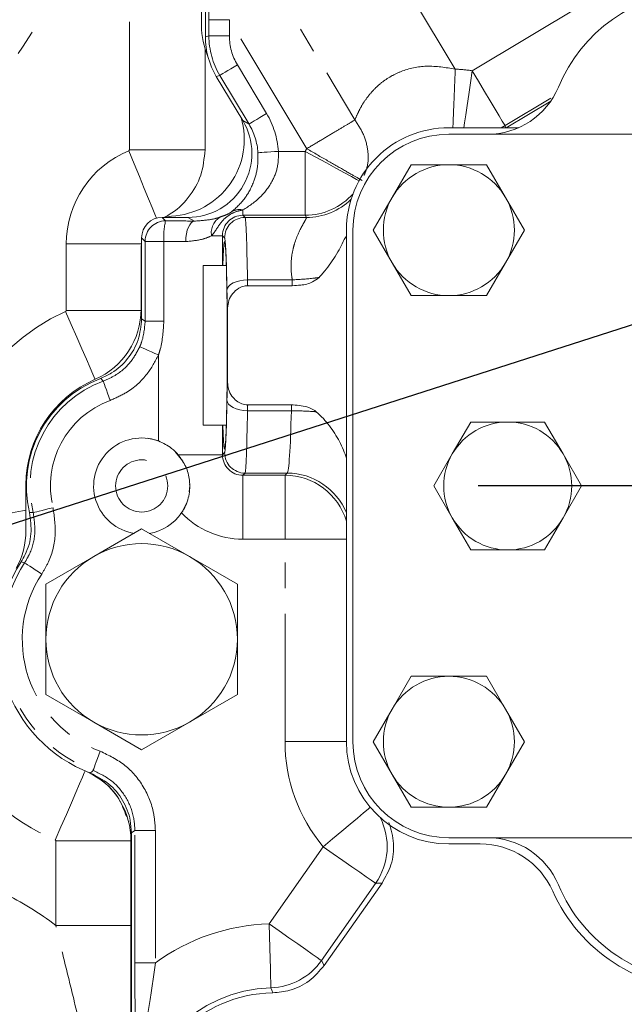
# Model space of a CAD drawing. Units: millimetres. Extents: x 11 to 1180, y 5 to 832.
# Drawn here: x 486 to 516, y 198 to 247 of the extents above; entities that cross this region are included whole.
import ezdxf

# ---------------------------------------------------------------- set-up
doc = ezdxf.new("R2010")
doc.units = ezdxf.units.MM
doc.linetypes.add('PHANTOM', pattern=[12.7, 6.35, -1.27, 1.27, -1.27, 1.27, -1.27])
doc.layers.add('SLD-0', color=7, linetype='Continuous')
doc.styles.add('SLDTEXTSTYLE0', font='TXT', dxfattribs={"width": 0.605})
doc.dimstyles.new('SLDDIMSTYLE0', dxfattribs={"dimtxt": 3, "dimasz": 3, "dimexe": 0, "dimexo": 0.0625, "dimgap": 0.75, "dimtad": 0, "dimdec": 1, "dimlfac": 2, "dimrnd": 1e-09, "dimzin": 4, "dimdsep": 46, "dimtxsty": 'SLDTEXTSTYLE0', "dimsah": 1, "dimcen": 0.09, "dimadec": 0, "dimazin": 0, "dimtfac": 1, "dimtdec": 3, "dimtofl": 0, "dimtmove": 0, "dimatfit": 3, "dimfxl": 1, "dimfrac": 2, "dimtolj": 1, "dimtzin": 12, "dimarcsym": 0})
doc.dimstyles.new('SLDDIMSTYLE4', dxfattribs={"dimtxt": 0, "dimasz": 3, "dimexe": 0, "dimexo": 0.0625, "dimgap": 0, "dimtad": 0, "dimtih": 1, "dimtoh": 1, "dimdec": 0, "dimrnd": 1e-09, "dimzin": 0, "dimdsep": 46, "dimtxsty": 'Standard', "dimsah": 1, "dimcen": 0.09, "dimadec": 0, "dimazin": 0, "dimtfac": 3, "dimtdec": 0, "dimtofl": 0, "dimtmove": 0, "dimatfit": 3, "dimfxl": 1, "dimfrac": 2, "dimtolj": 1, "dimtzin": 0, "dimarcsym": 0})

# ---------------------------------------------------------------- blocks, each defined once
blk = doc.blocks.new('*D21')
at = {"layer": 'SLD-0'}
for p, q in [((587.274, 263.069), (587.274, 87.203)), ((460.278, 185.286), (460.278, 87.203)), ((460.278, 90.378), (517.036, 90.378)), ((587.274, 90.378), (530.517, 90.378))]:
    blk.add_line(p, q, dxfattribs=at)
for points in [[(460.278, 90.378), (463.278, 89.878), (463.278, 90.878)], [(587.274, 90.378), (584.274, 90.878), (584.274, 89.878)]]:
    blk.add_solid(points, dxfattribs=at)
at = {"layer": 'SLD-0', "insert": (518.623, 91.943), "char_height": 3, "attachment_point": 1, "style": 'SLDTEXTSTYLE0'}
blk.add_mtext('254.0', dxfattribs=at)
blk = doc.blocks.new('SW_CENTERMARKSYMBOL_0')
at = {"layer": 'SLD-0', "color": 0}
for radius, start, end in [(132.549, 136.10107, 313.90518), (132.557, 196.09855, 343.90771)]:
    blk.add_arc((34.31, -128.04), radius, start, end, dxfattribs=at)
blk = doc.blocks.new('SW_CENTERMARKSYMBOL_1')
at = {"layer": 'SLD-0', "color": 0}
for p, q in [((0, 2.54), (0, 11.2395)), ((0, 0), (0, 1.27)), ((-2.54, 0), (-11.2395, 0)), ((0, 0), (-1.27, 0)), ((0, 0), (0, -1.27)), ((0, 0), (1.27, 0)), ((2.54, 0), (11.2395, 0)), ((0, -2.54), (0, -11.2395))]:
    blk.add_line(p, q, dxfattribs=at)

msp = doc.modelspace()

# ---------------------------------------------------------------- linework, layer by layer
at = {"color": 8, "linetype": 'PHANTOM', "lineweight": 0}
for p, q in [((494.839481, 255.552842), (502.756565, 242.323529)), ((491.57977, 240.838541), (491.57977, 252.557225)), ((507.740251, 244.843902), (504.901147, 249.588003)), ((495.516515, 246.490834), (495.516515, 247.300377)), ((500.36653, 240.893213), (496.532164, 247.300379)), ((496.532164, 247.300379), (496.532171, 246.490836)), ((495.342887, 246.442847), (495.516515, 246.490834)), ((496.928557, 245.056569), (498.376421, 242.637217)), ((496.057047, 244.535016), (495.883419, 244.487028)), ((497.504911, 242.115661), (496.057047, 244.535016)), ((512.482732, 243.40257), (510.209232, 242.041996)), ((497.198655, 242.289288), (497.504911, 242.115661)), ((510.209232, 242.041996), (510.016574, 241.935648)), ((510.209232, 242.041996), (510.230265, 241.935648)), ((491.548642, 240.792256), (491.57977, 240.838541)), ((495.323135, 240.838541), (491.57977, 240.838541)), ((498.962483, 240.763565), (500.293857, 240.763569)), ((500.293865, 237.589657), (497.204347, 237.589648)), ((497.204347, 237.589648), (497.310645, 237.48335)), ((500.357068, 237.48336), (500.293865, 237.589657)), ((493.192404, 237.485513), (493.366419, 237.311499)), ((494.799889, 237.301437), (494.4752, 237.485517)), ((500.357068, 237.48336), (497.310645, 237.48335)), ((492.164209, 236.163802), (488.435767, 236.163802)), ((488.435767, 232.853969), (488.435767, 236.163802)), ((492.350771, 236.295843), (492.176755, 236.469859)), ((492.350786, 232.332812), (492.350771, 236.295843)), ((493.281177, 236.295847), (493.281192, 232.332816)), ((496.188699, 236.573992), (496.188699, 235.104274)), ((496.294997, 236.467695), (496.188699, 236.573992)), ((497.427016, 234.383946), (499.652452, 234.383954)), ((499.652452, 234.383954), (499.652452, 234.094377)), ((492.150373, 232.853969), (488.435767, 232.853969)), ((492.17677, 232.453463), (492.350786, 232.332812)), ((493.014819, 226.384247), (493.014804, 230.653716)), ((499.606355, 227.887114), (497.42703, 227.887107)), ((499.606355, 228.176692), (499.606355, 227.887114)), ((496.188729, 227.166774), (496.188729, 225.697053)), ((496.188729, 225.697053), (496.295026, 225.803351)), ((497.310682, 224.787703), (497.204385, 224.681405)), ((497.204385, 224.681405), (499.292283, 224.681413)), ((499.398581, 224.78771), (497.310682, 224.787703)), ((499.292283, 224.681413), (499.398581, 224.78771)), ((486.615649, 222.833378), (486.795626, 222.827697)), ((499.292298, 221.507499), (497.2044, 221.507491)), ((499.292328, 211.455611), (499.292298, 221.507499)), ((486.36984, 220.332956), (486.196189, 220.384301)), ((491.842478, 207.051379), (491.668849, 206.931239)), ((491.8425, 200.469682), (491.842478, 207.051379)), ((492.858133, 207.051383), (492.858156, 200.469689)), ((487.924769, 202.323561), (487.924769, 206.525652)), ((491.643264, 206.525652), (487.924769, 206.525652)), ((498.503222, 202.407168), (501.187212, 206.240335)), ((503.787137, 204.41986), (501.103139, 200.586693)), ((491.643264, 202.323561), (487.924769, 202.323561)), ((501.103139, 200.586693), (501.236058, 200.337881))]:
    msp.add_line(p, q, dxfattribs=at)
at = {"color": 7, "linetype": 'Continuous', "lineweight": 15}
for p, q in [((495.143785, 252.671202), (495.143785, 247.01029)), ((495.342887, 246.442847), (495.342872, 251.995296)), ((495.323135, 245.855098), (495.323135, 240.838541)), ((497.198655, 242.289288), (495.883419, 244.487028)), ((510.268903, 241.935648), (512.475117, 243.255954)), ((510.875701, 241.93565), (507.416739, 241.935639)), ((507.420606, 241.613099), (532.820608, 241.613099)), ((504.606022, 238.4756), (505.544222, 240.1006)), ((505.544222, 240.1006), (507.420606, 240.1006)), ((509.296997, 240.1006), (510.235189, 238.4756)), ((503.66783, 236.8506), (504.606022, 238.4756)), ((510.235189, 238.4756), (511.173381, 236.8506)), ((494.4752, 237.485517), (493.192404, 237.485513)), ((502.336754, 236.855622), (502.336836, 211.455622)), ((502.658105, 211.450601), (502.658105, 236.8506)), ((504.606022, 235.225601), (503.66783, 236.8506)), ((511.173381, 236.8506), (510.235189, 235.225601)), ((492.176755, 236.244848), (492.151267, 235.961506)), ((492.176755, 236.469859), (492.17677, 232.453463)), ((492.151267, 235.961506), (492.151267, 232.936503)), ((505.544222, 233.600599), (504.606022, 235.225601)), ((510.235189, 235.225601), (509.296997, 233.600599)), ((496.376975, 235.104274), (495.231948, 235.10427)), ((499.652452, 234.094377), (497.440568, 234.09437)), ((507.420606, 233.600599), (505.544222, 233.600599)), ((496.440305, 232.975377), (496.44032, 229.295673)), ((497.440583, 228.176685), (499.606355, 228.176692)), ((508.508517, 227.325601), (507.591977, 225.738099)), ((510.341606, 227.325601), (508.508517, 227.325601)), ((513.091235, 225.738099), (512.174695, 227.325601)), ((495.231978, 227.16677), (496.376998, 227.166774)), ((507.591977, 225.738099), (506.675429, 224.1506)), ((514.007783, 224.1506), (513.091235, 225.738099)), ((486.436269, 224.206695), (486.436269, 221.931269)), ((494.543797, 223.860754), (494.561515, 224.150697)), ((494.561515, 224.150697), (494.559123, 224.257452)), ((506.675429, 224.1506), (507.591977, 222.563101)), ((513.091235, 222.563101), (514.007783, 224.1506)), ((507.591977, 222.563101), (508.508517, 220.975602)), ((512.174695, 220.975602), (513.091235, 222.563101)), ((492.1768, 222.020419), (489.801808, 220.649203)), ((494.551807, 220.649218), (492.1768, 222.020419)), ((508.508517, 220.975602), (510.341606, 220.975602)), ((489.801808, 220.649203), (487.426809, 219.277987)), ((496.926813, 219.278021), (494.551807, 220.649218)), ((487.426809, 219.277987), (487.426824, 216.535574)), ((496.926821, 216.535607), (496.926813, 219.278021)), ((504.606022, 213.075599), (505.544214, 214.7006)), ((505.544214, 214.7006), (507.420606, 214.7006)), ((509.296997, 214.7006), (510.235189, 213.075599)), ((487.426831, 213.79316), (489.801838, 212.421963)), ((494.551836, 212.421978), (496.926828, 213.79319)), ((503.66783, 211.450601), (504.606022, 213.075599)), ((510.235189, 213.075599), (511.173381, 211.450601)), ((489.801838, 212.421963), (492.176837, 211.050762)), ((492.176837, 211.050762), (494.551836, 212.421978)), ((504.606022, 209.825599), (503.66783, 211.450601)), ((511.173381, 211.450601), (510.235189, 209.825599)), ((505.544214, 208.200602), (504.606022, 209.825599)), ((510.235189, 209.825599), (509.296997, 208.200602)), ((507.420606, 208.200602), (505.544214, 208.200602)), ((491.668849, 206.931239), (491.668961, 173.735576)), ((491.643264, 206.5545), (491.643264, 178.732576)), ((507.416851, 206.375638), (508.976265, 206.375645)), ((532.820608, 206.6881), (507.420606, 206.6881)), ((501.236058, 200.337881), (504.105224, 204.435499))]:
    msp.add_line(p, q, dxfattribs=at)
at = {"color": 8, "linetype": 'PHANTOM', "lineweight": 0, "flags": 128}
for points in [[(508.579372, 244.765464), (514.431602, 248.267729), (519.02978, 251.019508)], [(495.516515, 247.300377), (495.540491, 247.300377), (495.601318, 247.300377), (495.696737, 247.300377), (495.823211, 247.300377), (495.97603, 247.300377), (496.149509, 247.300379), (496.337219, 247.300379), (496.532164, 247.300379)], [(495.516515, 246.490834), (495.540491, 246.490834), (495.601318, 246.490834), (495.696745, 246.490834), (495.823211, 246.490834), (495.97603, 246.490834), (496.149517, 246.490836), (496.337219, 246.490836), (496.532171, 246.490836)], [(496.057047, 244.535016), (496.077619, 244.547326), (496.129817, 244.578564), (496.211699, 244.627565), (496.320217, 244.69251), (496.451347, 244.770983), (496.60021, 244.86007), (496.761276, 244.95646), (496.928557, 245.056569)], [(508.579372, 244.765464), (508.490778, 244.162721), (508.405476, 243.582379), (508.326641, 243.046004), (508.257194, 242.573529), (508.199721, 242.182514), (508.163436, 241.935642)], [(508.579372, 244.765464), (508.892215, 244.242705), (509.193434, 243.739376), (509.471833, 243.274178), (509.717061, 242.864402), (509.920015, 242.525274), (510.073139, 242.2694), (510.170757, 242.106287), (510.209232, 242.041996)], [(497.504911, 242.115661), (497.525482, 242.127973), (497.577681, 242.15921), (497.659563, 242.208211), (497.768081, 242.273155), (497.899211, 242.351629), (498.048074, 242.440717), (498.20914, 242.537105), (498.376421, 242.637217)], [(492.910183, 237.445535), (492.828785, 237.645613), (492.693624, 237.977853), (492.517716, 238.410236), (492.307327, 238.927375), (492.069944, 239.510869), (491.814016, 240.139957), (491.548642, 240.792256)], [(497.949748, 240.695746), (497.976645, 240.697548), (498.039319, 240.701746), (498.135514, 240.708187), (498.261719, 240.716638), (498.413361, 240.726793), (498.58494, 240.738284), (498.770221, 240.750691), (498.962483, 240.763565)], [(502.963028, 239.299144), (502.844139, 239.364376), (502.582706, 239.507809), (502.236209, 239.697911), (501.817531, 239.927614), (501.342229, 240.188386), (500.827967, 240.470532), (500.293857, 240.763569)], [(500.293857, 240.763569), (500.293857, 240.154352), (500.293857, 239.567775), (500.293857, 239.025635), (500.293857, 238.548085), (500.293865, 238.152869), (500.293865, 237.854672), (500.293865, 237.664582), (500.293865, 237.589657)], [(494.799889, 237.301437), (494.716695, 237.27788), (494.636609, 237.217335), (494.562603, 237.122057), (494.497447, 236.995602), (494.443572, 236.842684), (494.402974, 236.669002), (494.37718, 236.481033), (494.367144, 236.285783)], [(492.350771, 236.295843), (492.372482, 236.295843), (492.427236, 236.295843), (492.513201, 236.295843), (492.627538, 236.295845), (492.766432, 236.295845), (492.92527, 236.295845), (493.09878, 236.295845), (493.281177, 236.295847)], [(495.646476, 236.57399), (495.765752, 236.573992), (495.871193, 236.573992), (495.962261, 236.573992), (496.038503, 236.573992), (496.099538, 236.573992), (496.145054, 236.573992), (496.174819, 236.573992), (496.188699, 236.573992)], [(497.427016, 234.383946), (497.231624, 234.371992), (497.043527, 234.341077), (496.869749, 234.292356), (496.716781, 234.227648), (496.59033, 234.149368), (496.495127, 234.06044), (496.434717, 233.964184), (496.41136, 233.864195)], [(489.871114, 229.447139), (489.858455, 229.476178), (489.763415, 229.694171), (489.620066, 230.022965), (489.433511, 230.450859), (489.210389, 230.962632), (488.958633, 231.540071), (488.687209, 232.162634), (488.405771, 232.808163)], [(492.350786, 232.332812), (492.372497, 232.332812), (492.427244, 232.332812), (492.513216, 232.332812), (492.627553, 232.332812), (492.766446, 232.332812), (492.925285, 232.332812), (493.098787, 232.332812), (493.281192, 232.332816)], [(492.084435, 231.060738), (492.107182, 231.050787), (492.163441, 231.026178), (492.25112, 230.987815), (492.366998, 230.937121), (492.506786, 230.875963), (492.665335, 230.806602), (492.83678, 230.731597), (493.014804, 230.653716)], [(490.269131, 229.353165), (490.161805, 229.462879), (490.13616, 229.488769)], [(490.269131, 229.353165), (490.277386, 229.330657), (490.29833, 229.273544), (490.331179, 229.183955), (490.374713, 229.065215), (490.427322, 228.921739), (490.487046, 228.758858), (490.551664, 228.58263), (490.618779, 228.399595)], [(496.411382, 228.406852), (496.43474, 228.306861), (496.495149, 228.210607), (496.590353, 228.121681), (496.716804, 228.043401), (496.869772, 227.978693), (497.043549, 227.929974), (497.231639, 227.899061), (497.42703, 227.887107)], [(493.995464, 225.697046), (494.446575, 225.697046), (494.863874, 225.69705), (495.237506, 225.69705), (495.558648, 225.69705), (495.819709, 225.697053), (496.014534, 225.697053), (496.13852, 225.697053), (496.188729, 225.697053)], [(497.2044, 221.507491), (497.204392, 222.11671), (497.204392, 222.703287), (497.204392, 223.245425), (497.204392, 223.722977), (497.204385, 224.118193), (497.204385, 224.416388), (497.204385, 224.606482), (497.204385, 224.681405)], [(499.292298, 221.507499), (499.292291, 222.116718), (499.292291, 222.703295), (499.292291, 223.245432), (499.292291, 223.722985), (499.292291, 224.118201), (499.292283, 224.416395), (499.292283, 224.60649), (499.292283, 224.681413)], [(486.436269, 222.955895), (486.259579, 222.919142), (485.90841, 222.846096), (485.451399, 222.751034), (484.904802, 222.637338), (484.288066, 222.509051), (483.623146, 222.370742), (482.933692, 222.227329)], [(486.795626, 222.827697), (486.818909, 222.833419), (486.877984, 222.84794), (486.970647, 222.87072), (487.093455, 222.90091), (487.241856, 222.937392), (487.410328, 222.978802), (487.592607, 223.023614), (487.781919, 223.07015)], [(499.292298, 221.507499), (499.901517, 221.507503), (500.488094, 221.507503), (501.030228, 221.507506), (501.50778, 221.507506), (501.902997, 221.507506), (502.201191, 221.50751), (502.336807, 221.50751)], [(486.36984, 220.332956), (486.389904, 220.319832), (486.440814, 220.286542), (486.520677, 220.234318), (486.626527, 220.165102), (486.754424, 220.081465), (486.899621, 219.986515), (487.056716, 219.883786), (487.219877, 219.77709)], [(499.292328, 211.455611), (499.901547, 211.455615), (500.488124, 211.455615), (501.030265, 211.455619), (501.50781, 211.455619), (501.903026, 211.455622), (502.201228, 211.455622), (502.336836, 211.455622)], [(489.769696, 210.028155), (489.778011, 210.05064), (489.799111, 210.10769), (489.832221, 210.197186), (489.876098, 210.315803), (489.929109, 210.459126), (489.989302, 210.621835), (490.05442, 210.797882), (490.122049, 210.980722)], [(489.369578, 210.001072), (489.330708, 209.910692), (489.236749, 209.69223), (489.095031, 209.362732), (488.9106, 208.933918), (488.69001, 208.421046), (488.441116, 207.842367), (488.172783, 207.21847), (487.894542, 206.571555)], [(489.631056, 209.894838), (489.737323, 209.996788), (489.769696, 210.028155)], [(501.187212, 206.240335), (501.654341, 206.631405), (502.10411, 207.007943), (502.519808, 207.355952), (502.885974, 207.662502), (503.189019, 207.916202), (503.417662, 208.107618), (503.52165, 208.194675)], [(491.842478, 207.051379), (491.866454, 207.051379), (491.927288, 207.051379), (492.022707, 207.051379), (492.149173, 207.051379), (492.301992, 207.051379), (492.475479, 207.051383), (492.663181, 207.051383), (492.858133, 207.051383)], [(501.187212, 206.240335), (501.686252, 205.890903), (502.166755, 205.554457), (502.610846, 205.2435), (503.002032, 204.96959), (503.325774, 204.742903), (503.570049, 204.571867), (503.725759, 204.462835), (503.787137, 204.41986)], [(498.503222, 202.407168), (498.520127, 201.798187), (498.536407, 201.211834), (498.55145, 200.669901), (498.564704, 200.192535), (498.575672, 199.797476), (498.583949, 199.499393), (498.589224, 199.309373), (498.591303, 199.23448)], [(498.503222, 202.407168), (499.002262, 202.057736), (499.482757, 201.72129), (499.926857, 201.410332), (500.318042, 201.136427), (500.641785, 200.909735), (500.886052, 200.7387), (501.041769, 200.629668), (501.103139, 200.586693)], [(491.8425, 200.469682), (491.866476, 200.469682), (491.927302, 200.469682), (492.022729, 200.469689), (492.149196, 200.469689), (492.302014, 200.469689), (492.475501, 200.469689), (492.663204, 200.469689), (492.858156, 200.469689)], [(498.683243, 198.984789), (498.635015, 199.116887), (498.591303, 199.23448)]]:
    msp.add_lwpolyline(points, dxfattribs=at)
at = {"color": 7, "linetype": 'Continuous', "lineweight": 15, "flags": 128}
for points in [[(493.656172, 237.546855), (493.358492, 237.502787), (493.29429, 237.485513)], [(495.231963, 231.135519), (495.231955, 231.988685), (495.231955, 232.801953), (495.231955, 233.537305), (495.231955, 234.16035), (495.231948, 234.641958), (495.231948, 234.95961), (495.231948, 235.098449), (495.231948, 235.10427)], [(495.231978, 227.16677), (495.231978, 227.172589), (495.23197, 227.31143), (495.23197, 227.629082), (495.23197, 228.110688), (495.23197, 228.733735), (495.23197, 229.469085), (495.231963, 230.282357), (495.231963, 231.135519)], [(493.036038, 226.372858), (492.664746, 226.48214), (492.448411, 226.5168)], [(494.371369, 225.083126), (494.214854, 225.387955), (493.864967, 225.833593)], [(494.094647, 222.734531), (494.214854, 222.913438), (494.417987, 223.336478)]]:
    msp.add_lwpolyline(points, dxfattribs=at)
at = {"color": 8, "linetype": 'PHANTOM', "lineweight": 0}
msp.add_circle((492.180267, 224.150696), 1.2954, dxfattribs=at)
for centre, radius, start, end in [((587.274267, 264.338696), 137.951604, 16.50743045, 202.98843333), ((587.274267, 264.338696), 136.936223, 16.46657646, 202.53581996), ((520.120767, 224.150696), 58.07673, 121.76483771, 168.22505654), ((520.120767, 224.150696), 50.598824, 132.0023931, 158.1279231), ((520.120767, 224.150696), 48.100347, 132.0023931, 158.1279231), ((520.120767, 224.150696), 46.764135, 130.6585225, 159.3389558), ((520.120767, 224.150696), 40.268095, 135.1352917, 159.3389558), ((507.416756, 236.855639), 7.99481, 81.6383271, 87.6809909), ((507.416756, 236.855639), 8.124509, 150.2007755, 151.2489316), ((500.292481, 240.765892), 3.176235, 270.024966, 318.3638007), ((500.355656, 240.659644), 3.176285, 270.0254648, 314.2584093), ((497.030341, 237.111456), 0.761502, 76.7909977, 120.2993278), ((493.367241, 236.295029), 1.01647, 90.0462971, 179.9541232), ((496.56048, 236.532023), 3.287796, 166.2856489, 184.1193464), ((496.521624, 236.729706), 0.888894, 118.596144, 190.0891172), ((497.311456, 236.466891), 1.01646, 90.0457334, 179.954687), ((492.180267, 224.150696), 9.444498, 113.5563256, 191.7504472), ((492.176797, 224.15051), 5.541372, 110.1365354, 193.8107556), ((492.176797, 224.15051), 4.52572, 110.1365354, 193.8107556), ((497.3115, 225.804176), 1.016474, 180.0465379, 269.9538824), ((499.28969, 221.504843), 3.17657, 16.4140155, 89.9532313), ((499.396199, 221.611462), 3.176249, 22.2093507, 89.957044), ((492.176821, 216.53559), 6.938372, 146.818079, 249.7003536), ((492.176821, 216.53559), 5.92272, 146.818079, 249.7003536), ((492.179267, 216.533696), 10.844498, 208.8798877, 246.7274244), ((507.416838, 211.455639), 8.124509, 180.0001844, 219.9353238), ((501.184122, 206.240216), 3.176378, 325.033911, 27.0460809), ((479.149779, 190.971182), 14.348412, 52.2972357, 64.649323), ((498.780899, 192.405611), 10.005411, 91.5903353, 126.2958113), ((498.501988, 202.409457), 3.176233, 271.6113574, 324.9790459), ((498.780899, 192.405611), 6.831499, 91.5903353, 180.0001844)]:
    msp.add_arc(centre, radius, start, end, dxfattribs=at)
at = {"color": 7, "linetype": 'Continuous', "lineweight": 15}
for centre, radius, start, end in [((520.120767, 224.150696), 58.3, 120.89840395, 225.65471441), ((520.116667, 224.161096), 58.293, 120.89359587, 184.13567504), ((520.120607, 240.9146), 7.874, 30.5349939, 157.3022655), ((498.953784, 247.01029), 3.81, 180, 203.8656023), ((509.341493, 245.4231), 3.81, 270, 337.3022655), ((493.457953, 241.351696), 3.81, 272.9822583, 16.5583688), ((507.416756, 236.855639), 5.08, 90.0001844, 180.0001844), ((507.420607, 236.8506), 4.7625, 90, 180), ((507.420607, 236.8506), 3.25, 90, 150), ((507.420607, 236.8506), 3.25, 30, 90), ((507.420607, 236.8506), 3.25, 150, 210), ((507.420607, 236.8506), 3.25, 330, 30), ((507.420607, 236.8506), 3.25, 210, 270), ((507.420607, 236.8506), 3.25, 270, 330), ((488.341267, 232.936503), 3.81, 293.5781785, 0), ((492.151267, 224.206696), 5.715, 113.5781785, 180), ((492.176797, 224.15051), 5.715, 110.9201903, 193.3247145), ((510.341607, 224.1506), 3.175, 90, 150), ((510.341607, 224.1506), 3.175, 30, 90), ((492.180607, 224.15051), 2.384425, 69.5213674, 261.5413999), ((510.341607, 224.1506), 3.175, 150, 210), ((510.341607, 224.1506), 3.175, 330, 30), ((492.180607, 224.15051), 2.384425, 278.9352269, 326.0691049), ((510.341607, 224.1506), 3.175, 210, 270), ((510.341607, 224.1506), 3.175, 270, 330), ((482.626267, 221.931269), 3.81, 330.7027808, 0), ((492.176821, 216.53559), 4.75, 60.0001844, 120.0001844), ((492.176821, 216.53559), 4.75, 120.0001844, 180.0001844), ((492.176821, 216.53559), 4.75, 0.0001844, 60.0001844), ((492.176821, 216.53559), 7.112, 147.2375402, 249.0254162), ((492.176821, 216.53559), 4.75, 180.0001844, 240.0001844), ((492.176821, 216.53559), 4.75, 300.0001844, 0.0001844), ((507.420607, 211.4506), 3.25, 90, 150), ((507.420607, 211.4506), 3.25, 30, 90), ((507.420607, 211.4506), 3.25, 150, 210), ((507.420607, 211.4506), 3.25, 330, 30), ((492.176821, 216.53559), 4.75, 240.0001844, 300.0001844), ((507.416838, 211.455639), 5.08, 180.0001844, 270.0001844), ((507.420607, 211.4506), 4.7625, 180, 270), ((487.833267, 206.5545), 3.81, 0, 59.8981953), ((507.420607, 211.4506), 3.25, 210, 270), ((507.420607, 211.4506), 3.25, 270, 330), ((508.976281, 202.438644), 3.937, 23.9696667, 90.0001844), ((509.341493, 202.8781), 3.81, 22.6977345, 90), ((520.120607, 207.3866), 7.874, 202.6977345, 337.3022655), ((520.116851, 207.39168), 8.255, 203.9696667, 336.0307021), ((498.780899, 192.405611), 6.579902, 90.850381, 180.0001844)]:
    msp.add_arc(centre, radius, start, end, dxfattribs=at)
at = {"color": 8, "linetype": 'PHANTOM', "lineweight": 0}
for centre, major_axis, ratio, start_param, end_param in [((495.626259, 247.116993), (-0.002492, 8.163464), 0.013440066, 0.9033146, 1.548326409), ((499.327126, 246.491375), (3.672964, 1.015103), 0.999827807, 2.872049525, 3.411135782), ((499.327126, 246.491375), (2.694037, 0.744556), 0.999631166, 2.872049525, 3.411135782), ((494.776376, 240.488675), (3.650968, -2.069886), 0.99859347, 0.581976453, 1.054431894), ((494.776376, 240.488675), (2.768373, -1.569506), 0.997695997, 0.581976453, 1.054431894), ((493.438817, 236.15771), (3.539843, -3.539843), 0.998782766, 2.743009943, 3.926381829), ((497.207221, 236.571123), (0.721992, -0.721987), 0.995056388, 2.356537107, 3.926648201), ((493.014782, 237.202139), (4.191, 0.000013), 0.026185922, 1.130797209, 1.486794056), ((497.307007, 231.135527), (-0.00002, 6.35), 0.021996174, 5.249390619, 6.257005368), ((493.014785, 236.186487), (3.175, 0.00001), 0.034565416, 1.130797209, 1.486794056), ((496.291355, 231.135523), (-0.000017, 5.334), 0.026185922, 5.249390619, 6.257005369), ((497.472731, 234.903693), (-0.000003, 1.016), 0.052371843, 2.107797966, 2.492409005), ((496.457079, 234.903689), (-0.000007, 2.032), 0.026185922, 2.107797966, 2.820760212), ((496.457103, 227.367358), (-0.000007, 2.032), 0.026185922, 0.320832441, 1.033794688), ((496.291355, 231.135523), (-0.000017, 5.334), 0.026185922, 3.167772592, 4.175387342), ((497.307007, 231.135527), (-0.00002, 6.35), 0.021996174, 3.167772592, 4.175387342), ((497.472755, 227.367362), (-0.000003, 1.016), 0.052371843, 0.649183649, 1.033794688), ((499.392033, 231.135533), (-0.00002, 6.35), 0.039278882, 3.167772592, 4.175387342), ((497.207256, 225.699929), (0.721987, 0.721992), 0.995056388, 2.356537107, 3.926648201), ((497.207256, 225.699929), (2.965506, 2.965525), 0.999315002, 3.11326143, 3.926648201)]:
    msp.add_ellipse(centre, major_axis=major_axis, ratio=ratio, start_param=start_param, end_param=end_param, dxfattribs=at)
at = {"color": 7, "linetype": 'Continuous', "lineweight": 15}
for centre, major_axis, ratio, start_param, end_param in [((499.154194, 246.443581), (3.673687, 1.015303), 0.999631166, 2.872049525, 3.411135782), ((494.471352, 240.661606), (2.765885, -1.568095), 0.99859347, 5.228753413, 7.337617202), ((493.193105, 236.469165), (-0.718915, 0.718911), 0.999315002, 5.49812976, 7.068240854), ((496.290658, 231.135523), (-0.000017, 5.159375), 0.026185922, 4.71238898, 6.976345215), ((496.290658, 231.135523), (-0.000017, 5.159375), 0.026185922, 2.448432746, 4.71238898)]:
    msp.add_ellipse(centre, major_axis=major_axis, ratio=ratio, start_param=start_param, end_param=end_param, dxfattribs=at)
at = {"color": 8, "linetype": 'PHANTOM', "lineweight": 0}
for points, knots in [([(502.756565, 242.323529), (502.808279, 242.443657), (502.913923, 242.689062), (503.131009, 243.101011), (503.407754, 243.499116), (503.726684, 243.864983), (504.094416, 244.197021), (504.528222, 244.493316), (505.240778, 244.835008), (506.344516, 245.079173), (507.265253, 244.92397), (507.740251, 244.843902)], [0, 0, 0, 0, 0.091999454, 0.187941922, 0.285573395, 0.369675973, 0.446358725, 0.534862828, 0.618913273, 0.803401614, 1, 1, 1, 1]), ([(507.740251, 244.843902), (507.723594, 244.432745), (507.690281, 243.610431), (507.649827, 242.60889), (507.625893, 242.024637), (507.622502, 241.93622), (507.622479, 241.93564)], [0, 0, 0, 0, 0.332601541, 0.665202835, 0.997805852, 1, 1, 1, 1]), ([(502.756565, 242.323529), (502.623388, 242.243829), (502.357034, 242.08443), (501.770336, 241.733316), (501.095897, 241.329704), (500.609652, 241.03871), (500.36653, 240.893213)], [0, 0, 0, 0, 0.249999808, 0.499999263, 0.750000321, 1, 1, 1, 1]), ([(502.756565, 242.323529), (502.9119, 242.08908), (503.228786, 241.610802), (503.428856, 240.806694), (503.4335, 240.096793), (503.272592, 239.713788), (503.2114, 239.568136)], [0, 0, 0, 0, 0.268944397, 0.548651013, 0.828357604, 1, 1, 1, 1]), ([(496.64615, 237.768939), (496.866323, 237.962358), (497.250942, 238.300241), (497.725606, 239.131954), (497.954996, 239.949507), (497.951315, 240.473), (497.949748, 240.695746)], [0, 0, 0, 0, 0.366633052, 0.640466966, 0.847018541, 1, 1, 1, 1]), ([(498.962483, 240.763565), (498.964392, 240.541548), (498.968839, 240.024192), (498.66248, 239.209863), (498.037331, 238.392258), (497.504379, 238.047114), (497.204347, 237.852812)], [0, 0, 0, 0, 0.158831233, 0.370117136, 0.645400121, 1, 1, 1, 1]), ([(503.120764, 239.315899), (503.071468, 239.344131), (502.972877, 239.400594), (502.332496, 239.76733), (501.431558, 240.283285), (500.72154, 240.689904), (500.36653, 240.893213)], [0, 0, 0, 0, 0.250000356, 0.499999865, 0.749999909, 1, 1, 1, 1]), ([(497.204347, 237.852812), (497.059057, 237.82197), (496.768136, 237.760215), (496.372412, 237.518356), (496.067885, 237.190643), (495.856838, 236.832253), (495.717047, 236.660631), (495.646476, 236.57399)], [0, 0, 0, 0, 0.200834498, 0.402137048, 0.592964867, 0.794513655, 1, 1, 1, 1]), ([(496.09617, 237.510169), (496.184417, 237.541589), (496.313593, 237.587583), (496.428138, 237.633949), (496.502923, 237.672877), (496.520974, 237.683), (496.533877, 237.690523), (496.543388, 237.696244), (496.559863, 237.706533), (496.591712, 237.727532), (496.619586, 237.748189), (496.638924, 237.763294), (496.64615, 237.768939)], [0, 0, 0, 0, 0.520643394, 0.762121232, 0.796228857, 0.81380866, 0.819201811, 0.835278284, 0.841722767, 0.871221911, 0.95188363, 1, 1, 1, 1]), ([(497.204347, 237.852812), (497.204347, 237.825842), (497.204347, 237.66974), (497.204347, 237.625908), (497.204347, 237.589648)], [0, 0, 0, 0, 0.172766857, 1, 1, 1, 1]), ([(494.799889, 237.301437), (495.099932, 237.32106), (495.627103, 237.355538), (495.954929, 237.463608), (496.09617, 237.510169)], [0, 0, 0, 0, 0.569155924, 1, 1, 1, 1]), ([(499.652452, 234.383954), (499.641886, 234.445858), (499.587328, 234.765499), (499.579363, 235.31608), (499.663825, 235.830758), (499.853597, 236.514687), (500.128151, 237.048407), (500.339506, 237.408452), (500.351217, 237.458402), (500.357068, 237.48336)], [0, 0, 0, 0, 0.034056216, 0.17584642, 0.318001984, 0.373076999, 0.686780703, 0.843497777, 1, 1, 1, 1]), ([(495.646476, 236.57399), (495.505233, 236.510288), (495.166473, 236.357502), (494.661546, 236.312198), (494.367144, 236.285783)], [0, 0, 0, 0, 0.416941382, 1, 1, 1, 1]), ([(499.652452, 234.383954), (499.996908, 234.403096), (500.454817, 234.428544), (500.875158, 234.485443), (500.979303, 234.49954)], [0, 0, 0, 0, 0.752235826, 1, 1, 1, 1]), ([(488.405771, 232.808163), (488.40798, 232.809246), (488.415221, 232.812794), (488.425489, 232.822193), (488.434113, 232.837101), (488.435215, 232.848346), (488.435767, 232.853969)], [0, 0, 0, 0, 0.127702803, 0.41844513, 0.709161028, 1, 1, 1, 1]), ([(492.084435, 231.060738), (492.115051, 231.134465), (492.28208, 231.536692), (492.319899, 231.974915), (492.350786, 232.332812)], [0, 0, 0, 0, 0.183298878, 1, 1, 1, 1]), ([(493.281192, 232.332816), (493.251669, 231.864584), (493.215673, 231.293689), (493.04542, 230.75126), (493.014804, 230.653716)], [0, 0, 0, 0, 0.820171463, 1, 1, 1, 1]), ([(490.269131, 229.353165), (490.469743, 229.441502), (490.995852, 229.673167), (491.654356, 230.256589), (491.953452, 230.81583), (492.084435, 231.060738)], [0, 0, 0, 0, 0.257289079, 0.674745127, 1, 1, 1, 1]), ([(493.014804, 230.653716), (492.841893, 230.330446), (492.447059, 229.592275), (491.577942, 228.822122), (490.883548, 228.51623), (490.618779, 228.399595)], [0, 0, 0, 0, 0.325265052, 0.742727601, 1, 1, 1, 1]), ([(500.842913, 227.834353), (500.746987, 227.841752), (500.355169, 227.871974), (499.928537, 227.8806), (499.606355, 227.887114)], [0, 0, 0, 0, 0.244823106, 1, 1, 1, 1]), ([(487.781919, 223.07015), (487.848746, 222.602378), (487.982402, 221.666832), (487.664382, 220.530121), (487.322992, 219.951777), (487.219877, 219.77709)], [0, 0, 0, 0, 0.411054815, 0.822110833, 1, 1, 1, 1]), ([(486.36984, 220.332956), (486.447974, 220.465291), (486.706648, 220.903407), (486.947597, 221.764576), (486.846283, 222.473321), (486.795626, 222.827697)], [0, 0, 0, 0, 0.177893729, 0.588943531, 1, 1, 1, 1]), ([(490.122049, 210.980722), (490.548215, 210.773815), (491.400547, 210.36), (492.320652, 209.248024), (492.794981, 208.092183), (492.840808, 207.336908), (492.858133, 207.051383)], [0, 0, 0, 0, 0.277196883, 0.55439455, 0.831542585, 1, 1, 1, 1]), ([(491.842478, 207.051379), (491.829387, 207.267705), (491.79476, 207.839907), (491.435472, 208.715611), (490.738354, 209.558024), (490.092588, 209.871442), (489.769696, 210.028155)], [0, 0, 0, 0, 0.1684655749, 0.4456081747, 0.7227967089, 1, 1, 1, 1]), ([(487.924769, 206.525652), (487.924651, 206.528192), (487.924276, 206.53633), (487.919663, 206.549554), (487.909383, 206.56337), (487.899489, 206.568826), (487.894542, 206.571555)], [0, 0, 0, 0, 0.1314016679, 0.4209150437, 0.7104481689, 1, 1, 1, 1]), ([(504.105224, 204.435499), (504.043163, 204.432182), (503.936803, 204.426497), (503.831144, 204.421812), (503.787137, 204.41986)], [0, 0, 0, 0, 0.58349711, 1, 1, 1, 1]), ([(489.612131, 194.816449), (489.368237, 196.070969), (489.001992, 197.95482), (488.369643, 200.436272), (488.073003, 201.694708), (487.924769, 202.323561)], [0, 0, 0, 0, 0.499321214, 0.749805986, 1, 1, 1, 1]), ([(492.858156, 200.469689), (492.770495, 199.857467), (492.604883, 198.700843), (492.348921, 197.083488), (492.048939, 195.003506), (491.934038, 193.460877), (491.949351, 192.409025), (491.949401, 192.405591)], [0, 0, 0, 0, 0.211437915, 0.399453305, 0.589819209, 0.998660597, 1, 1, 1, 1])]:
    msp.add_open_spline(points, degree=3, knots=knots, dxfattribs=at)
at = {"color": 7, "linetype": 'Continuous', "lineweight": 15}
for points, knots in [([(495.323135, 240.838541), (495.281522, 240.411284), (495.198297, 239.55677), (494.539458, 238.431903), (493.835911, 237.758977), (493.363583, 237.52928), (493.273585, 237.485513)], [0, 0, 0, 0, 0.309082428, 0.618164959, 0.927244656, 1, 1, 1, 1]), ([(507.420606, 240.1006), (507.890318, 240.1006), (508.518002, 240.1006), (509.140364, 240.1006), (509.296997, 240.1006)], [0, 0, 0, 0, 0.748325157, 1, 1, 1, 1]), ([(502.336754, 236.586569), (502.201437, 236.313246), (501.91121, 235.727026), (501.446275, 235.030547), (501.097504, 234.63395), (500.979303, 234.49954)], [0, 0, 0, 0, 0.366077243, 0.785158453, 1, 1, 1, 1]), ([(500.979303, 234.49954), (500.87648, 234.420112), (500.612038, 234.215839), (500.134429, 234.11419), (499.792587, 234.100138), (499.652452, 234.094377)], [0, 0, 0, 0, 0.272937854, 0.701946297, 1, 1, 1, 1]), ([(496.440305, 232.975377), (496.453583, 233.106142), (496.480124, 233.367533), (496.681576, 233.718295), (496.954981, 233.96523), (497.228198, 234.080948), (497.384311, 234.090815), (497.440568, 234.09437)], [0, 0, 0, 0, 0.237019392, 0.473785287, 0.716235801, 0.897742926, 1, 1, 1, 1]), ([(509.296997, 233.600599), (509.140364, 233.600599), (508.518002, 233.600599), (507.890318, 233.600599), (507.420606, 233.600599)], [0, 0, 0, 0, 0.251674843, 1, 1, 1, 1]), ([(492.17677, 232.453463), (492.141762, 232.096293), (492.071746, 231.381949), (491.523519, 230.435811), (490.835433, 229.803294), (490.323288, 229.572937), (490.13616, 229.488769)], [0, 0, 0, 0, 0.2796826355, 0.5593675232, 0.8390011211, 1, 1, 1, 1]), ([(497.440583, 228.176685), (497.340585, 228.18781), (497.141045, 228.210009), (496.869683, 228.3739), (496.636466, 228.619762), (496.471691, 228.940701), (496.450343, 229.182265), (496.44032, 229.295673)], [0, 0, 0, 0, 0.181160037, 0.361495164, 0.561709611, 0.794234946, 1, 1, 1, 1]), ([(499.606355, 228.176692), (499.86719, 228.161587), (500.271452, 228.138175), (500.681157, 227.96328), (500.817901, 227.854288), (500.842913, 227.834353)], [0, 0, 0, 0, 0.597742437, 0.926424268, 1, 1, 1, 1]), ([(500.842913, 227.834353), (500.962647, 227.722728), (501.308997, 227.399836), (501.770063, 226.76206), (502.149243, 226.097065), (502.292016, 225.668285), (502.336792, 225.533815)], [0, 0, 0, 0, 0.1768704055, 0.5116243964, 0.8468398769, 1, 1, 1, 1]), ([(512.174695, 227.325601), (512.021678, 227.325601), (511.41368, 227.325601), (510.80048, 227.325601), (510.341606, 227.325601)], [0, 0, 0, 0, 0.251673539, 1, 1, 1, 1]), ([(493.014819, 226.384247), (493.244166, 226.276344), (493.616216, 226.101302), (493.890327, 225.809117), (493.995464, 225.697046)], [0, 0, 0, 0, 0.616440097, 1, 1, 1, 1]), ([(493.995464, 225.697046), (494.130387, 225.509461), (494.401199, 225.132946), (494.589653, 224.398742), (494.55448, 223.641665), (494.343991, 223.102934), (494.177913, 222.848529), (494.15899, 222.819542)], [0, 0, 0, 0, 0.2252972843, 0.4522094637, 0.7072806664, 0.9666474999, 1, 1, 1, 1]), ([(486.615649, 222.833378), (486.663336, 222.478558), (486.758709, 221.768917), (486.514474, 220.926791), (486.265502, 220.50244), (486.196189, 220.384301)], [0, 0, 0, 0, 0.419145023, 0.838290909, 1, 1, 1, 1]), ([(510.341606, 220.975602), (510.80048, 220.975602), (511.41368, 220.975602), (512.021678, 220.975602), (512.174695, 220.975602)], [0, 0, 0, 0, 0.748326461, 1, 1, 1, 1]), ([(487.426824, 216.535574), (487.426827, 215.849071), (487.426832, 214.931687), (487.426831, 214.022084), (487.426831, 213.79316)], [0, 0, 0, 0, 0.748325778, 1, 1, 1, 1]), ([(496.926828, 213.79319), (496.926828, 214.022114), (496.926829, 214.931718), (496.926824, 215.849104), (496.926821, 216.535607)], [0, 0, 0, 0, 0.251673882, 1, 1, 1, 1]), ([(507.420606, 214.7006), (507.890318, 214.7006), (508.518002, 214.7006), (509.140364, 214.7006), (509.296997, 214.7006)], [0, 0, 0, 0, 0.748325157, 1, 1, 1, 1]), ([(489.541098, 209.933413), (489.755652, 209.811442), (490.339146, 209.479735), (491.055208, 208.741642), (491.314496, 208.040932), (491.425543, 207.740834)], [0, 0, 0, 0, 0.249519746, 0.678585882, 1, 1, 1, 1]), ([(489.631056, 209.894838), (489.952028, 209.734297), (490.593973, 209.413216), (491.281193, 208.562638), (491.625071, 207.694691), (491.657161, 207.135072), (491.668849, 206.931239)], [0, 0, 0, 0, 0.279904504, 0.559810333, 0.839666873, 1, 1, 1, 1]), ([(509.296997, 208.200602), (509.140364, 208.200602), (508.518002, 208.200602), (507.890318, 208.200602), (507.420606, 208.200602)], [0, 0, 0, 0, 0.251674843, 1, 1, 1, 1]), ([(504.448987, 207.440978), (504.548665, 207.099014), (504.748394, 206.413802), (504.615522, 205.336577), (504.272371, 204.730645), (504.105224, 204.435499)], [0, 0, 0, 0, 0.338182235, 0.677632976, 1, 1, 1, 1]), ([(491.949401, 192.405591), (491.949339, 192.408332), (491.939009, 192.864462), (491.919159, 193.776434), (491.891001, 195.197305), (491.867025, 196.717242), (491.851756, 198.14021), (491.843851, 199.406536), (491.84295, 200.115416), (491.8425, 200.469682)], [0, 0, 0, 0, 0.001168933, 0.194465403, 0.387591484, 0.578938282, 0.769788649, 0.884951122, 1, 1, 1, 1]), ([(501.236058, 200.337881), (501.002649, 200.06684), (500.535828, 199.524754), (499.607492, 199.074216), (498.967997, 199.01234), (498.683243, 198.984789)], [0, 0, 0, 0, 0.356794137, 0.713594317, 1, 1, 1, 1])]:
    msp.add_open_spline(points, degree=3, knots=knots, dxfattribs=at)

# ---------------------------------------------------------------- block references
at = {"layer": 'SLD-0'}
for name, p in [('SW_CENTERMARKSYMBOL_0', (552.96458, 392.378224)), ('SW_CENTERMARKSYMBOL_1', (520.116797, 224.15568))]:
    msp.add_blockref(name, p, dxfattribs=at)

# ---------------------------------------------------------------- dimensions: what is measured, and where the dimension line sits
dim = msp.add_linear_dim(base=(460.278267, 90.377696), p1=(587.274267, 264.338696), p2=(460.278267, 186.55587), dimstyle='SLDDIMSTYLE0', dxfattribs=at)
dim.commit()
dim.dimension.update_dxf_attribs({"geometry": '*D21', "text_midpoint": (523.776267, 90.377696), "dimtype": 160})

# ---------------------------------------------------------------- leaders
msp.add_leader([(519.797317, 233.204566), (448.180336, 210.162201), (445.180336, 210.162201)], dimstyle='SLDDIMSTYLE4', dxfattribs=at)

doc.saveas('drawing.dxf')
